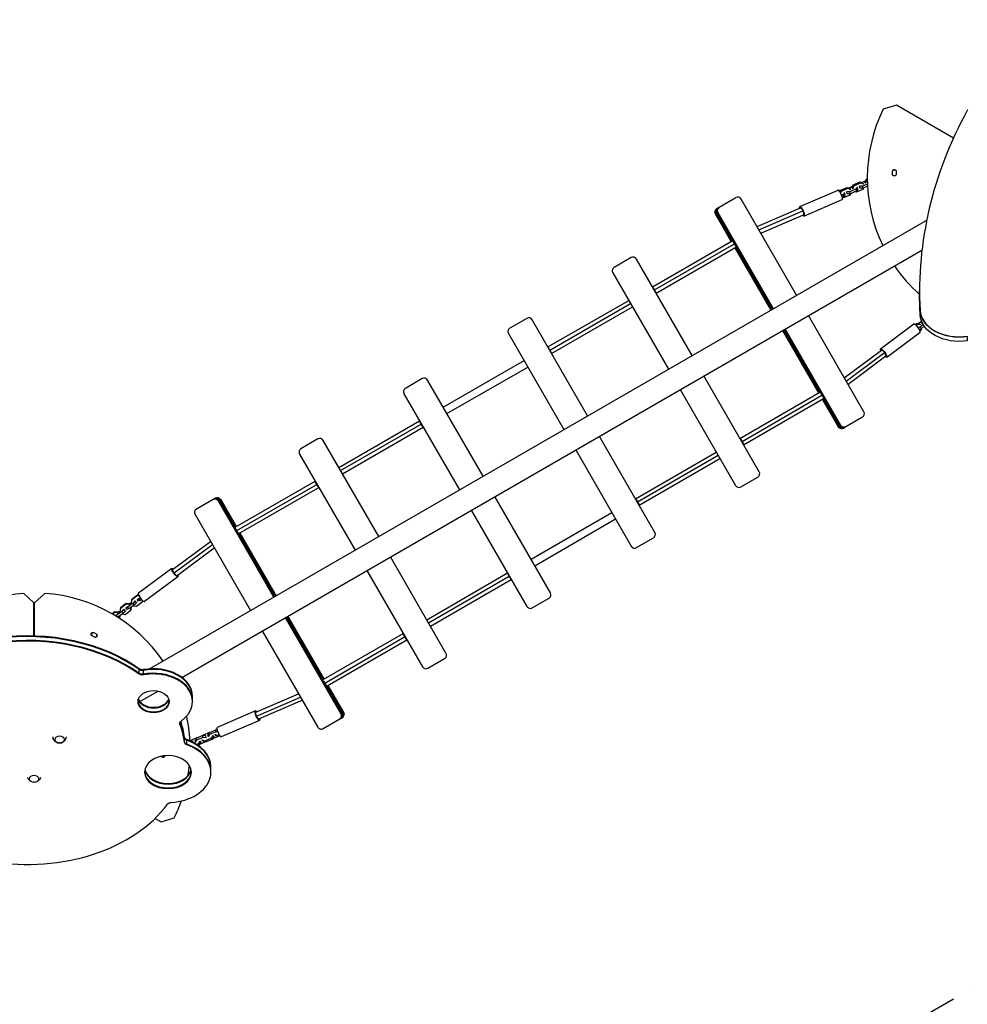
# Model space of a CAD drawing. Units: millimetres. Extents: x -7613 to 6959, y -4644 to 5456.
# Drawn here: x -2574 to -143, y -2119 to 406 of the extents above; entities that cross this region are included whole.
import ezdxf

# ---------------------------------------------------------------- set-up
doc = ezdxf.new("R2010")
doc.units = ezdxf.units.MM
doc.header["$LTSCALE"] = 20
doc.linetypes.add('HIDDEN', pattern=[9.525, 6.35, -3.175])
doc.layers.add('2d', color=230, linetype='Continuous')
doc.layers.add('EN-Safetyzone', color=93, linetype='HIDDEN')

msp = doc.modelspace()

# ---------------------------------------------------------------- linework, layer by layer
at = {"layer": '2d'}
for p, q in [((-325.4, 186.7), (-359, 176.4)), ((-179, 102.2), (-325.4, 186.7)), ((-335.4, 10.1), (-335.1, 17.2)), ((-325.6, 16.8), (-325.9, 9.9)), ((-468.3, -31.4), (-451.8, -24.3)), ((-451.8, -24.3), (-449.5, -26.4)), ((-451.8, -24.3), (-445.1, -27.1)), ((-448.1, -25.8), (-437.5, -21.3)), ((-439.3, -24.6), (-435.4, -17.2)), ((-439.3, -24.6), (-437, -26.7)), ((-439, -25.7), (-439.3, -24.6)), ((-437, -26.7), (-433.1, -19.3)), ((-435.4, -17.2), (-418.9, -10.1)), ((-435.4, -17.2), (-433.1, -19.3)), ((-433.1, -19.3), (-416.6, -12.2)), ((-425.5, -23.6), (-428.5, -28)), ((-426, -23.2), (-425.5, -23.6)), ((-424.1, -28.7), (-425.5, -23.6)), ((-419.7, -21.1), (-420.2, -20.7)), ((-412.1, -20.9), (-419.7, -21.1)), ((-418.3, -26.2), (-419.7, -21.1)), ((-418.9, -10.1), (-416.6, -12.2)), ((-418.9, -10.1), (-412.1, -12.9)), ((-416.6, -12.2), (-409.8, -15)), ((-415.1, -11.7), (-404.6, -7.1)), ((-412.1, -12.9), (-409.8, -15)), ((-399.7, -15.6), (-412.1, -20.9)), ((-410.6, -26), (-412.1, -20.9)), ((-399.4, -21.2), (-410.6, -26)), ((-409.8, -15), (-409.5, -16.1)), ((-406.3, -10.4), (-402.4, -3)), ((-406.3, -10.4), (-404, -12.5)), ((-406, -11.5), (-406.3, -10.4)), ((-404, -12.5), (-400.1, -5.1)), ((-403.7, -13.6), (-404, -12.5)), ((-402.4, -3), (-400, -2)), ((-402.4, -3), (-400.1, -5.1)), ((-400.1, -5.1), (-400, -5.1)), ((-785.8, -78.4), (-737.2, -50.3)), ((-572.8, -73.3), (-474.8, -31.1)), ((-470.3, -35.1), (-468.3, -31.4)), ((-468.5, -38.1), (-466, -33.5)), ((-468.3, -31.4), (-466, -33.5)), ((-466, -33.5), (-449.5, -26.4)), ((-461.5, -42.2), (-465.8, -44)), ((-460, -47.3), (-464.2, -49.1)), ((-461.1, -50.9), (-464, -49.7)), ((-458.5, -37.8), (-461.5, -42.2)), ((-460, -47.3), (-461.5, -42.2)), ((-444.6, -43.8), (-461.1, -50.9)), ((-457, -42.9), (-460, -47.3)), ((-458.9, -37.3), (-458.5, -37.8)), ((-457, -42.9), (-458.5, -37.8)), ((-452.7, -35.3), (-453.1, -34.9)), ((-445, -35.1), (-452.7, -35.3)), ((-451.2, -40.4), (-452.7, -35.3)), ((-451.2, -40.4), (-451.7, -40)), ((-443.6, -40.2), (-451.2, -40.4)), ((-449.5, -26.4), (-442.7, -29.2)), ((-445.1, -27.1), (-442.7, -29.2)), ((-428.5, -28), (-445, -35.1)), ((-443.6, -40.2), (-445, -35.1)), ((-442.4, -39.7), (-444.6, -43.8)), ((-427.1, -33.1), (-443.6, -40.2)), ((-442.7, -29.2), (-442.5, -30.3)), ((-436.7, -27.8), (-437, -26.7)), ((-428.2, -36.7), (-431.9, -35.2)), ((-427.1, -33.1), (-428.5, -28)), ((-411.6, -29.6), (-428.2, -36.7)), ((-424.1, -28.7), (-427.1, -33.1)), ((-418.3, -26.2), (-418.7, -25.8)), ((-410.6, -26), (-418.3, -26.2)), ((-409.5, -25.5), (-411.6, -29.6)), ((-581.2, -300.7), (-723.6, -54)), ((-562.3, -97.6), (-464.4, -55.4)), ((-783.5, -88.6), (-789.4, -92)), ((-748.7, -162.5), (-789.4, -92)), ((-748.3, -162.3), (-789, -91.8)), ((-746, -161), (-786.8, -90.5)), ((-786.4, -90.3), (-745.3, -161.5)), ((-786.1, -90.1), (-744.2, -162.7)), ((-783.8, -88.8), (-641.4, -335.5)), ((-783.5, -88.6), (-641.1, -335.3)), ((-682.8, -124.7), (-571.3, -76.7)), ((-678.1, -132.8), (-565.5, -84.3)), ((-673.2, -141.3), (-563.8, -94.2)), ((-2240.6, -1258.8), (-247.5, -108.1)), ((-951.1, -278.9), (-746.3, -161.1)), ((-945.6, -286.7), (-740.4, -168.6)), ((-740.4, -168.6), (-740.2, -168.6)), ((-737.1, -174.9), (-643.7, -336.8)), ((-736.7, -176.5), (-644, -337)), ((-2157.8, -1280.6), (-259.7, -184.8)), ((-941.6, -295.4), (-736.8, -177.5)), ((-646.9, -338.7), (-739.2, -178.9)), ((-646.6, -338.5), (-738.8, -178.7)), ((-644.3, -337.2), (-736.6, -177.3)), ((-1005.8, -204.2), (-1049.1, -229.2)), ((-849.2, -455.5), (-992.2, -207.9)), ((-1052.8, -242.9), (-909.8, -490.5)), ((-951.1, -279), (-951.1, -278.9)), ((-946.4, -287.2), (-945.6, -286.7)), ((-265.8, -290.4), (-265.8, -289.7)), ((-265.8, -290.7), (-265.8, -301.3)), ((-1219.1, -433.2), (-1011.8, -314)), ((-1213.9, -441.3), (-1007, -322.2)), ((-1209.6, -449.7), (-1002.3, -330.4)), ((-1002.3, -330.4), (-1002.3, -330.4)), ((-408.6, -599.6), (-551, -352.9)), ((-264.4, -340.1), (-264.4, -339.4)), ((-264.4, -340.5), (-264.4, -351.1)), ((-1273.4, -359.9), (-1316.7, -384.9)), ((-1117.3, -610.3), (-1259.7, -363.6)), ((-365.7, -438.2), (-280.2, -374.4)), ((-276.9, -375.5), (-273.9, -373.2)), ((-274.9, -377.2), (-271.3, -374.5)), ((-273.9, -373.2), (-271.3, -374.5)), ((-273.9, -373.2), (-266.6, -374.4)), ((-271.3, -374.5), (-263.9, -375.7)), ((-260.8, -367.6), (-269.3, -374)), ((-266.6, -374.4), (-263.9, -375.7)), ((-264.9, -381.7), (-256.7, -375.7)), ((-263.9, -375.7), (-263.4, -376.7)), ((-261.5, -370.7), (-260.8, -367.5)), ((-261.5, -370.7), (-258.9, -372)), ((-260.9, -371.6), (-261.5, -370.7)), ((-258.9, -372), (-258.8, -371.8)), ((-258.3, -372.9), (-258.9, -372)), ((-1320.4, -398.6), (-1177.9, -645.3)), ((-524.5, -550.7), (-616.8, -390.9)), ((-524.2, -550.5), (-616.4, -390.7)), ((-521.9, -549.3), (-614.2, -389.4)), ((-613.9, -389.2), (-521.2, -549.7)), ((-613.5, -389), (-520, -550.9)), ((-611.3, -387.7), (-468.8, -634.4)), ((-610.9, -387.5), (-468.5, -634.2)), ((-349.9, -459.4), (-264.4, -395.7)), ((-269.6, -383.2), (-264.9, -381.7)), ((-266.6, -387.8), (-262.2, -386.5)), ((-264.9, -381.7), (-262.2, -386.5)), ((-262, -390.5), (-264.4, -392.3)), ((-262.2, -386.5), (-253.8, -380.2)), ((-260.8, -385.4), (-262, -390.5)), ((-143.4, -406.5), (-143.4, -405.8)), ((-143.4, -406.8), (-143.4, -417.5)), ((-1219.4, -433.4), (-1219.1, -433.2)), ((-1214.6, -441.7), (-1213.9, -441.3)), ((-1209.9, -449.9), (-1209.6, -449.7)), ((-459, -512.4), (-363.5, -441.2)), ((-454, -520.9), (-355.7, -447.6)), ((-1487.5, -587.8), (-1280, -468.4)), ((-449.4, -529), (-352.1, -456.4)), ((-1478, -604.3), (-1270.5, -484.9)), ((-1541.3, -514.6), (-1584.6, -539.6)), ((-1385.2, -764.9), (-1527.6, -518.2)), ((-677.2, -753.5), (-819.1, -507.7)), ((-1588.3, -553.2), (-1445.8, -799.9)), ((-879.7, -542.7), (-737.8, -788.5)), ((-726.6, -667.8), (-522.1, -549.3)), ((-721.1, -675.6), (-516.2, -556.9)), ((-717.1, -684.2), (-512.6, -565.8)), ((-516.2, -556.9), (-516.1, -556.8)), ((-474.4, -637.6), (-515, -567.1)), ((-474, -637.4), (-514.7, -567)), ((-513, -563.1), (-471.1, -635.7)), ((-512.5, -564.7), (-471.4, -635.9)), ((-471.8, -636.1), (-512.5, -565.6)), ((-1755.6, -742.2), (-1548.3, -622.9)), ((-1548.3, -622.9), (-1548.1, -622.8)), ((-412.2, -613.2), (-460.8, -641.3)), ((-1750.8, -750.4), (-1543.9, -631.4)), ((-1746.1, -758.7), (-1538.8, -639.4)), ((-1538.8, -639.4), (-1538.6, -639.3)), ((-474.4, -637.6), (-468.5, -634.2)), ((-1809.2, -669.3), (-1852.5, -694.3)), ((-1653.2, -919.6), (-1795.6, -672.9)), ((-944.7, -909.2), (-1087.2, -662.5)), ((-721.9, -676), (-721.1, -675.6)), ((-1147.8, -697.5), (-1005.4, -944.2)), ((-994.2, -822.7), (-787.3, -702.8)), ((-787.3, -702.8), (-787.3, -702.8)), ((-717.1, -684.2), (-717.1, -684.2)), ((-1856.2, -707.9), (-1713.8, -954.6)), ((-989.1, -830.7), (-782.5, -711)), ((-984.7, -839.1), (-777.8, -719.2)), ((-1755.6, -742.2), (-1755.6, -742.2)), ((-2021.1, -895.1), (-1816.2, -777.2)), ((-724.1, -792.2), (-680.8, -767.2)), ((-2017.4, -904), (-1812.2, -785.9)), ((-2011.6, -911.6), (-1806.7, -793.7)), ((-1812.2, -785.9), (-1811.5, -785.4)), ((-1806.7, -793.7), (-1806.7, -793.7)), ((-2072, -821), (-2120.7, -849.1)), ((-2058.4, -824.7), (-2064.4, -828.1)), ((-1922, -1074.8), (-2064.4, -828.1)), ((-1921.6, -1074.6), (-2064.1, -828)), ((-2020.7, -897.8), (-2061.8, -826.6)), ((-2021.2, -896.2), (-2061.4, -826.4)), ((-2061.1, -826.2), (-2021.2, -895.3)), ((-2058.8, -824.9), (-2019, -893.9)), ((-2058.4, -824.7), (-2018.6, -893.7)), ((-1212.6, -1063.8), (-1355.1, -817.2)), ((-994.6, -822.9), (-994.2, -822.7)), ((-989.8, -831.1), (-989.1, -830.7)), ((-1415.7, -852.2), (-1273.3, -1098.8)), ((-1262.3, -977.8), (-1055.2, -857.9)), ((-985.1, -839.3), (-984.7, -839.1)), ((-2124.3, -862.7), (-1981.8, -1109.4)), ((-1252.8, -994.3), (-1045.7, -874.3)), ((-2181.7, -1004.1), (-2084.3, -931.9)), ((-1919.3, -1073.3), (-2013.7, -909.9)), ((-1919, -1073.1), (-2012.5, -911.1)), ((-2011.8, -911.6), (-1918.7, -1072.9)), ((-2009.5, -910.3), (-1916.4, -1071.6)), ((-2009.1, -910.1), (-1916, -1071.4)), ((-991.7, -947.8), (-948.4, -922.8)), ((-2178.1, -1012.9), (-2079.7, -940)), ((-2170.4, -1019.4), (-2074.8, -948.5)), ((-1480.6, -1218.5), (-1623, -971.9)), ((-2183.9, -1001.1), (-2269.6, -1064.7)), ((-1683.6, -1006.9), (-1541.2, -1253.5)), ((-2168.1, -1022.4), (-2253.8, -1085.9)), ((-1530.1, -1132.8), (-1323.1, -1012.9)), ((-1525.3, -1141), (-1318.7, -1021.4)), ((-1520.6, -1149.3), (-1313.6, -1029.4)), ((-1323.1, -1012.9), (-1322.9, -1012.8)), ((-1313.6, -1029.4), (-1313.4, -1029.3)), ((-2537.6, -1089.4), (-2563.3, -1065.4)), ((-2535.6, -1089.4), (-2509.9, -1065.4)), ((-2287, -1082.3), (-2287.9, -1090.3)), ((-2272.5, -1071.6), (-2287, -1082.3)), ((-2287, -1082.3), (-2286.5, -1080.5)), ((-2272.1, -1069.8), (-2286.5, -1080.5)), ((-2277.9, -1084.7), (-2283, -1089.9)), ((-2277.8, -1084.3), (-2277.9, -1084.7)), ((-2274.2, -1089.2), (-2277.9, -1084.7)), ((-2268.6, -1079.3), (-2272.8, -1080.9)), ((-2272.8, -1080.9), (-2272.7, -1080.6)), ((-2269.1, -1085.5), (-2272.8, -1080.9)), ((-2272.5, -1071.6), (-2272.1, -1069.8)), ((-2267.6, -1072.3), (-2272.5, -1071.6)), ((-2268.6, -1070.3), (-2272.1, -1069.8)), ((-2264.9, -1083.8), (-2269.1, -1085.5)), ((-2264.9, -1076.4), (-2268.6, -1079.3)), ((-2264.9, -1083.8), (-2268.6, -1079.3)), ((-2261.2, -1081), (-2264.9, -1083.8)), ((-2259.8, -1087.1), (-2259.3, -1082.9)), ((-2259.8, -1087.1), (-2259.4, -1085.3)), ((-2259.4, -1085.3), (-2259.1, -1083.2)), ((-1259.6, -1102.5), (-1216.3, -1077.5)), ((-2537.6, -1174.5), (-2537.6, -1089.4)), ((-2535.6, -1174.6), (-2535.6, -1089.4)), ((-2321.6, -1113.6), (-2316.5, -1109.8)), ((-2315.8, -1103.7), (-2316.7, -1111.7)), ((-2301.3, -1093), (-2315.8, -1103.7)), ((-2315.8, -1103.7), (-2315.3, -1101.9)), ((-2300.9, -1091.2), (-2315.3, -1101.9)), ((-2306.7, -1106), (-2311.8, -1111.3)), ((-2303, -1110.6), (-2308.1, -1115.8)), ((-2306.6, -1105.7), (-2306.7, -1106)), ((-2303, -1110.6), (-2306.7, -1106)), ((-2303.1, -1119.2), (-2288.6, -1108.5)), ((-2302.9, -1110.2), (-2303, -1110.6)), ((-2297.5, -1100.6), (-2301.6, -1102.3)), ((-2301.6, -1102.3), (-2301.6, -1101.9)), ((-2297.9, -1106.9), (-2301.6, -1102.3)), ((-2301.3, -1093), (-2300.9, -1091.2)), ((-2293, -1094.1), (-2301.3, -1093)), ((-2292.5, -1092.3), (-2300.9, -1091.2)), ((-2293.7, -1105.2), (-2297.9, -1106.9)), ((-2283, -1089.9), (-2297.5, -1100.6)), ((-2293.7, -1105.2), (-2297.5, -1100.6)), ((-2279.3, -1094.5), (-2293.7, -1105.2)), ((-2293, -1094.1), (-2292.5, -1092.3)), ((-2292.2, -1095), (-2293, -1094.1)), ((-2292.8, -1092.2), (-2287.7, -1088.5)), ((-2291.7, -1093.2), (-2292.5, -1092.3)), ((-2288.6, -1108.5), (-2287.7, -1100.7)), ((-2288.6, -1108.5), (-2288.2, -1106.7)), ((-2288.2, -1106.7), (-2287.5, -1100.5)), ((-2287.9, -1090.3), (-2287.1, -1091.2)), ((-2279.3, -1094.5), (-2283, -1089.9)), ((-2282.4, -1096.8), (-2274.3, -1097.8)), ((-2274.2, -1089.2), (-2279.3, -1094.5)), ((-2274.3, -1097.8), (-2259.8, -1087.1)), ((-2274.1, -1088.9), (-2274.2, -1089.2)), ((-2329.7, -1112.6), (-2336.9, -1117.9)), ((-2330.2, -1114.3), (-2335.8, -1118.5)), ((-2330.2, -1114.3), (-2329.7, -1112.6)), ((-2321.8, -1115.4), (-2330.2, -1114.3)), ((-2321.3, -1113.6), (-2329.7, -1112.6)), ((-2326.3, -1122), (-2328.5, -1122.9)), ((-2311.8, -1111.3), (-2326.3, -1122)), ((-2322.5, -1126.6), (-2326.3, -1122)), ((-2322.5, -1126.6), (-2322.6, -1126.6)), ((-2308.1, -1115.8), (-2322.5, -1126.6)), ((-2321.8, -1115.4), (-2321.3, -1113.6)), ((-2321, -1116.4), (-2321.8, -1115.4)), ((-2320.6, -1114.6), (-2321.3, -1113.6)), ((-2317.5, -1129.8), (-2316.6, -1122.1)), ((-2317.5, -1129.8), (-2317, -1128.1)), ((-2317.5, -1129.9), (-2317.5, -1129.8)), ((-2317, -1128.1), (-2316.3, -1121.9)), ((-2316.7, -1111.7), (-2316, -1112.6)), ((-2308.1, -1115.8), (-2311.8, -1111.3)), ((-2311.2, -1118.1), (-2303.1, -1119.2)), ((-1749.4, -1373.7), (-1891.8, -1127.1)), ((-1749.1, -1373.6), (-1891.5, -1126.9)), ((-1794.8, -1289), (-1889.2, -1125.5)), ((-1795.3, -1287.3), (-1888.8, -1125.3)), ((-1888.5, -1125.1), (-1795.4, -1286.5)), ((-1886.2, -1123.8), (-1793.1, -1285.1)), ((-1885.9, -1123.6), (-1792.8, -1284.9)), ((-1520.6, -1149.3), (-1520.6, -1149.3)), ((-2384, -1165.7), (-2377.7, -1169)), ((-1951.7, -1161.6), (-1809.3, -1408.3)), ((-1795.2, -1286.3), (-1590.7, -1167.8)), ((-1791.6, -1295.2), (-1586.7, -1176.5)), ((-1785.7, -1302.7), (-1581.2, -1184.3)), ((-1590.7, -1167.8), (-1590.7, -1167.8)), ((-1586.7, -1176.5), (-1585.9, -1176)), ((-1527.5, -1257.2), (-1484.2, -1232.2)), ((-2267.2, -1272.3), (-2267.2, -1258.8)), ((-2256.5, -1274.3), (-2256.5, -1260.8)), ((-1746.8, -1372.2), (-1787.8, -1301.1)), ((-1746.4, -1372), (-1786.7, -1302.3)), ((-1786, -1302.8), (-1746.1, -1371.8)), ((-1783.6, -1301.5), (-1743.8, -1370.5)), ((-1783.3, -1301.3), (-1743.4, -1370.3)), ((-2265.5, -1342.8), (-2218.4, -1315.6)), ((-2130.5, -1342.6), (-2130.5, -1329.1)), ((-1968, -1369.9), (-1858.8, -1322.6)), ((-1966.3, -1379.8), (-1853.9, -1331.1)), ((-1960.4, -1387.3), (-1849.2, -1339.1)), ((-1969.5, -1366.5), (-2067.3, -1408.9)), ((-1795.7, -1412), (-1747, -1383.9)), ((-1749.4, -1373.7), (-1743.4, -1370.3)), ((-2163.1, -1400.4), (-2163.1, -1396.4)), ((-2071.2, -1415.7), (-2069.9, -1413.8)), ((-2069.9, -1413.8), (-2068, -1412.9)), ((-1959, -1390.8), (-2056.8, -1433.2)), ((-2151.3, -1447.5), (-2151.3, -1434)), ((-2135.8, -1442.3), (-2119.3, -1435.2)), ((-2121.2, -1437.1), (-2124, -1442.4)), ((-2104.7, -1429.9), (-2121.2, -1437.1)), ((-2120.2, -1441.7), (-2121.2, -1437.1)), ((-2103.7, -1434.5), (-2120.2, -1441.7)), ((-2119.3, -1435.2), (-2117.9, -1435.6)), ((-2096.8, -1430.6), (-2104.7, -1429.9)), ((-2103.7, -1434.5), (-2104.7, -1429.9)), ((-2104.1, -1430), (-2102.9, -1428)), ((-2095.9, -1435.3), (-2103.7, -1434.5)), ((-2102.9, -1428), (-2086.4, -1420.9)), ((-2083, -1436.6), (-2099.5, -1443.8)), ((-2095.9, -1435.3), (-2096.8, -1430.6)), ((-2096.3, -1431.3), (-2096.8, -1430.6)), ((-2095.3, -1435.9), (-2095.9, -1435.3)), ((-2088.3, -1422.8), (-2091.1, -1428.1)), ((-2090.1, -1432.8), (-2091.1, -1428.1)), ((-2087.3, -1427.4), (-2090.1, -1432.8)), ((-2090.1, -1432.8), (-2089.6, -1433.4)), ((-2071.8, -1415.6), (-2088.3, -1422.8)), ((-2087.3, -1427.4), (-2088.3, -1422.8)), ((-2070.8, -1420.3), (-2087.3, -1427.4)), ((-2086.4, -1420.9), (-2085, -1421.4)), ((-2078.7, -1429.7), (-2083, -1436.6)), ((-2080.5, -1439.7), (-2083, -1436.6)), ((-2076.1, -1432.7), (-2080.5, -1439.7)), ((-2079.2, -1437.7), (-2078.6, -1437.8)), ((-2078.9, -1428.8), (-2078.7, -1429.7)), ((-2076.1, -1432.7), (-2078.7, -1429.7)), ((-2078.6, -1437.8), (-2065.4, -1432.1)), ((-2076.3, -1431.8), (-2076.1, -1432.7)), ((-2072.9, -1427.2), (-2073.1, -1426.2)), ((-2066.6, -1429.5), (-2072.9, -1427.2)), ((-2070.3, -1430.2), (-2072.9, -1427.2)), ((-2067.3, -1416.1), (-2071.8, -1415.6)), ((-2070.8, -1420.3), (-2071.8, -1415.6)), ((-2065.7, -1420.7), (-2070.8, -1420.3)), ((-2064, -1432.5), (-2070.3, -1430.2)), ((-2062.4, -1427.6), (-2066.6, -1429.5)), ((-2064, -1432.5), (-2066.6, -1429.5)), ((-2060.2, -1430.9), (-2064, -1432.5)), ((-2145.2, -1453.7), (-2145.2, -1440.3)), ((-2136.6, -1443.6), (-2135.8, -1442.3)), ((-2129.8, -1444.9), (-2134.6, -1444.5)), ((-2129.3, -1447), (-2129.8, -1444.9)), ((-2129.2, -1445.5), (-2129.8, -1444.9)), ((-2123, -1447), (-2124, -1442.4)), ((-2120.2, -1441.7), (-2123, -1447)), ((-2123, -1447), (-2122.5, -1447.6)), ((-2115.9, -1450.9), (-2119.7, -1452.5)), ((-2111.6, -1444), (-2115.9, -1450.9)), ((-2113.4, -1453.9), (-2115.9, -1450.9)), ((-2113.4, -1453.9), (-2115.9, -1455)), ((-2109, -1447), (-2113.4, -1453.9)), ((-2112.2, -1452), (-2111.5, -1452.1)), ((-2111.8, -1443), (-2111.6, -1444)), ((-2109, -1447), (-2111.6, -1444)), ((-2111.5, -1452.1), (-2098.3, -1446.3)), ((-2109.2, -1446.1), (-2109, -1447)), ((-2105.8, -1441.5), (-2106, -1440.5)), ((-2099.5, -1443.8), (-2105.8, -1441.5)), ((-2103.3, -1444.5), (-2105.8, -1441.5)), ((-2097, -1446.8), (-2103.3, -1444.5)), ((-2097, -1446.8), (-2099.5, -1443.8)), ((-2080.5, -1439.7), (-2097, -1446.8)), ((-2201.5, -1481.5), (-2201.5, -1481.7)), ((-2083.5, -1523.6), (-2083.5, -1510.1)), ((-2211.2, -1651.2), (-2177.6, -1640.9)), ((-2226.7, -1642.3), (-2211.2, -1651.2))]:
    msp.add_line(p, q, dxfattribs=at)
for centre, radius, start, end in [((0, 0), 400, 153.8315, 205.6772), ((-330.5, 13.2), 7, 48.092, 127.6766), ((-330.5, 13.2), 7, 232.5378, 302.2441), ((-1000.8, -212.9), 10, 30, 120), ((0, 0), 400, 214.3228, 228.3561), ((-1044.1, -237.9), 10, 120, 210), ((-1268.4, -368.6), 10, 30, 120), ((-1311.7, -393.6), 10, 120, 210), ((-1536.3, -523.2), 10, 30, 120), ((-1579.6, -548.2), 10, 120, 210), ((-1804.2, -677.9), 10, 30, 120), ((-1847.5, -702.9), 10, 120, 210), ((-685.8, -758.5), 10, 300, 30), ((-729.1, -783.5), 10, 210, 300), ((-953.4, -914.2), 10, 300, 30), ((-996.7, -939.2), 10, 210, 300), ((-2536.6, -1464.5), 400, 93.8315, 105.7189), ((-2536.6, -1464.5), 400, 34.3228, 86.1685), ((-1221.3, -1068.8), 10, 300, 30), ((-1264.6, -1093.8), 10, 210, 300), ((-2382.8, -1171.7), 7, 112.3234, 191.908), ((-2460.9, -1320.1), 163, 61.1265, 63.5516), ((-2382.8, -1171.7), 7, 296.9913, 8.1904), ((-1489.2, -1223.5), 10, 300, 30), ((-1532.5, -1248.5), 10, 210, 300), ((-2536.6, -1464.5), 400, 3.0303, 12.205), ((-2206.1, -1477.7), 7, 228.4967, 307.6766), ((-2536.6, -1464.5), 400, 350.2356, 354.0125), ((-2536.6, -1464.5), 400, 333.8315, 340.5771)]:
    msp.add_arc(centre, radius, start, end, dxfattribs=at)
at = {"layer": '2d', "extrusion": (0, 0, -1)}
for centre, radius, start, end in [((330.6, 10), 4.75, 181.9371, 1.5285), ((330.3, 17), 4.75, 2.9453, 182.9453), ((330.5, 13.2), 8, 68.9002, 115.3312), ((2386.1, -1169.9), 4.75, 297.0547, 117.0547), ((2382.8, -1171.7), 8, 4.6688, 51.0998), ((2379.9, -1173.2), 4.75, 117.6609, 298.8735), ((2382.8, -1171.7), 8, 206.6286, 208.1896), ((2471.6, -1431.6), 17, 265.9117, 274.0883), ((2206.2, -1481.5), 4.75, 182.9453, 342.2234), ((2206.1, -1477.7), 8, 248.9002, 295.3312), ((2537.2, -1532.4), 17, 265.9117, 274.0883)]:
    msp.add_arc(centre, radius, start, end, dxfattribs=at)
at = {"layer": '2d'}
for centre, major_axis, ratio, start_param, end_param in [((1546.5, -289.7), (-1812.3, 0), 0.707107, -0.370636, 0.038818), ((-732.2, -59), (-5, 8.66), 0.988128, -1.570796, 0), ((-469.6, -43.3), (-5.2, 12.2), 0.244841, 3.141593, 6.283185), ((-774.9, -83.7), (-5, 8.66), 0.988128, 0, 1.570796), ((-780.5, -86.9), (-5, 8.66), 0.988128, 0, 1.570796), ((-778.2, -85.6), (-5, 8.66), 0.988128, 0, 1.570796), ((-777.9, -85.4), (-5, 8.66), 0.988128, 0, 1.570796), ((-777.5, -85.2), (-5, 8.66), 0.988128, 0, 1.570796), ((-164.5, -336.7), (-100, 0), 0.707107, 0.038818, 1.783252), ((-272.3, -385.1), (-7.9, 10.6), 0.244841, 3.141593, 6.283185), ((-357.8, -448.8), (-5.68, 7.62), 0.244841, 4.683612, 6.283185), ((-357.8, -448.8), (-5.68, 7.62), 0.244841, 3.141593, 4.683612), ((-417.2, -604.6), (-5, 8.66), 0.988128, 3.141593, 4.712389), ((-465.5, -632.5), (-5, 8.66), 0.988128, 1.570796, 3.141593), ((-463.2, -631.2), (-5, 8.66), 0.988128, 1.570796, 3.141593), ((-462.9, -631), (-5, 8.66), 0.988128, 1.570796, 3.141593), ((-462.5, -630.8), (-5, 8.66), 0.988128, 1.570796, 3.141593), ((-459.9, -629.3), (-5, 8.66), 0.988128, 1.570796, 3.141593), ((-2073, -833.1), (-5, 8.66), 0.987736, 4.712389, 6.283185), ((-2070.3, -831.6), (-5, 8.66), 0.987736, 4.712389, 6.283185), ((-2070, -831.4), (-5, 8.66), 0.987736, 4.712389, 6.283185), ((-2069.6, -831.2), (-5, 8.66), 0.987736, 4.712389, 6.283185), ((-2067.3, -829.8), (-5, 8.66), 0.987736, 4.712389, 6.283185), ((-2115.7, -857.8), (-5, 8.66), 0.987736, 0, 1.570796), ((-2176, -1011.8), (-5.66, 7.63), 0.244906, 0, 1.542619), ((-2176, -1011.8), (-5.66, 7.63), 0.244906, 1.542619, 3.141593), ((-2261.7, -1075.3), (-7.9, 10.6), 0.244906, 0, 3.141593), ((-2554.5, -1460.6), (-405, 0), 0.707107, 3.923656, 5.88508), ((-2554.5, -1462.4), (-405, 0), 0.707107, 3.923656, 5.88508), ((-2554.5, -1472.3), (-405, 0), 0.707107, 3.923656, 5.88508), ((-2554.5, -1474.1), (-405, 0), 0.707107, 3.923656, 5.88508), ((-2230.5, -1329.1), (-100, 0), 0.707107, 3.141593, 4.975433), ((-2230.5, -1330.9), (-100, 0), 0.707107, 3.141593, 4.975433), ((-2230.5, -1342.6), (-100, 0), 0.707107, 2.349995, 4.975433), ((-2230.5, -1340.8), (-100, 0), 0.707107, 3.141593, 4.975433), ((-2230.5, -1330.9), (-40, 0), 0.707107, 0.207741, 2.933852), ((-2230.5, -1329.1), (-40, 0), 0.707107, 0.239791, 2.901801), ((-2230.5, -1340.8), (40, 0), 0.707107, 3.172848, 6.25193), ((-1758, -1378.7), (-5, 8.66), 0.987736, 3.141593, 4.712389), ((-1755.3, -1377.2), (-5, 8.66), 0.987736, 3.141593, 4.712389), ((-1755, -1377), (-5, 8.66), 0.987736, 3.141593, 4.712389), ((-1754.6, -1376.8), (-5, 8.66), 0.987736, 3.141593, 4.712389), ((-1752.3, -1375.4), (-5, 8.66), 0.987736, 3.141593, 4.712389), ((-2554.5, -1472.3), (-405, 0), 0.707107, 3.234681, 3.401773), ((-2554.5, -1474.1), (-405, 0), 0.707107, 3.234681, 3.401773), ((-2554.5, -1462.4), (405, 0), 0.707107, 0.093088, 0.242117), ((-2554.5, -1460.6), (-405, 0), 0.707107, 3.234681, 3.37884), ((-2062.1, -1421), (-5.3, 12.2), 0.244906, 0, 3.141593), ((-1800.7, -1403.4), (-5, 8.66), 0.987736, 1.570796, 3.141593), ((-2193.5, -1523.6), (110, 0), 0.707107, -1.498659, 1.115556), ((-2193.5, -1510.1), (110, 0), 0.707107, 0, 1.115556), ((-2193.5, -1511.9), (110, 0), 0.707107, 0, 1.115556), ((-2193.5, -1521.8), (-110, 0), 0.707107, 3.141593, 4.257148), ((-2554.5, -1474.1), (-405, 0), 0.707107, 0.016308, 2.665398), ((-2193.5, -1523.6), (-60, 0), 0.707107, 3.141593, 9.424778), ((-2193.5, -1521.8), (60, 0), 0.707107, 3.162427, 6.26235), ((-2193.5, -1511.9), (-60, 0), 0.707107, 0.137937, 3.003656), ((-2193.5, -1510.1), (60, 0), 0.707107, 3.300595, 6.124183)]:
    msp.add_ellipse(centre, major_axis=major_axis, ratio=ratio, start_param=start_param, end_param=end_param, dxfattribs=at)
at = {"layer": '2d', "extrusion": (0, 0, -1)}
for centre, major_axis, ratio, start_param, end_param in [((-775.3, -83.9), (-5, 8.66), 0.988128, -1.570796, 0), ((-567.6, -85.4), (-5.2, 12.2), 0.244841, -0.771334, 3.912927), ((-780.8, -87.1), (-5, 8.66), 0.988128, -1.570796, 0), ((-778.2, -85.6), (-5, 8.66), 0.988128, -1.570796, 0), ((-777.9, -85.4), (-5, 8.66), 0.988128, -1.570796, 0), ((-777.5, -85.2), (-5, 8.66), 0.988128, -1.570796, 0), ((-567.6, -85.4), (-3.76, 8.73), 0.244841, 0, 1.54202), ((-567.6, -85.4), (-3.76, 8.73), 0.244841, 1.54202, 3.141593), ((1546.5, -290.4), (1812.3, 0), 0.707107, 3.102775, 3.141593), ((1546.5, -290.7), (1812.3, 0), 0.707107, 3.102775, 3.141731), ((1546.5, -301.3), (1812.3, 0), 0.707107, 3.102775, 3.141593), ((-164.5, -337.4), (-100, 0), 0.707107, 4.499933, 6.244367), ((-164.5, -337.7), (-100, 0), 0.707107, 4.499933, 6.244367), ((-164.5, -348.3), (-100, 0), 0.707107, 4.499933, 6.244367), ((-357.8, -448.8), (-7.9, 10.6), 0.244841, -0.771334, 3.912927), ((-465.8, -632.7), (-5, 8.66), 0.988128, 3.141593, 4.712389), ((-463.2, -631.2), (-5, 8.66), 0.988128, 3.141593, 4.712389), ((-462.9, -631), (-5, 8.66), 0.988128, 3.141593, 4.712389), ((-462.5, -630.8), (-5, 8.66), 0.988128, 3.141593, 4.712389), ((-460.3, -629.5), (-5, 8.66), 0.988128, 3.141593, 4.712389), ((-2072.6, -832.9), (-5, 8.66), 0.987736, 0, 1.570796), ((-2070.3, -831.6), (-5, 8.66), 0.987736, 0, 1.570796), ((-2070, -831.4), (-5, 8.66), 0.987736, 0, 1.570796), ((-2069.6, -831.2), (-5, 8.66), 0.987736, 0, 1.570796), ((-2067, -829.7), (-5, 8.66), 0.987736, 0, 1.570796), ((-2176, -1011.8), (-7.9, 10.6), 0.244906, 2.370258, 7.05452), ((-2259.4, -1253.3), (-11, 0), 0.707107, 4.449345, 5.501122), ((-2259.4, -1255.1), (-11, 0), 0.707107, 4.449345, 5.501122), ((-2259.4, -1265), (-11, 0), 0.707107, 4.449345, 5.501122), ((-2259.4, -1266.8), (-11, 0), 0.707107, 4.449345, 5.501122), ((-1964.2, -1378.6), (-5.3, 12.2), 0.244906, 2.370258, 7.05452), ((-1964.2, -1378.6), (-3.78, 8.72), 0.244906, 4.684212, 6.283185), ((-1964.2, -1378.6), (-3.78, 8.72), 0.244906, 3.141593, 4.684212), ((-1757.6, -1378.5), (-5, 8.66), 0.987736, 1.570796, 3.141593), ((-1755.3, -1377.2), (-5, 8.66), 0.987736, 1.570796, 3.141593), ((-1755, -1377), (-5, 8.66), 0.987736, 1.570796, 3.141593), ((-1754.6, -1376.8), (-5, 8.66), 0.987736, 1.570796, 3.141593), ((-1752, -1375.2), (-5, 8.66), 0.987736, 1.570796, 3.141593), ((-2152.5, -1398.4), (11, 0), 0.707107, 2.881412, 3.93319), ((-2152.5, -1396.6), (11, 0), 0.707107, 2.881412, 3.02771), ((-2140.3, -1433.3), (-11, 0), 0.707107, -1.115559, -0.093088), ((-2140.3, -1435.1), (-11, 0), 0.707107, -1.115559, -0.093088), ((-2140.3, -1445), (-11, 0), 0.707107, -1.115559, -0.093088), ((-2140.3, -1446.7), (-11, 0), 0.707107, -1.115559, -0.093088), ((-2184.8, -1608.9), (11, 0), 0.707107, 3.617788, 4.640252)]:
    msp.add_ellipse(centre, major_axis=major_axis, ratio=ratio, start_param=start_param, end_param=end_param, dxfattribs=at)
at = {"layer": '2d'}
msp.add_ellipse((-2230.5, -1342.6), major_axis=(40, 0), ratio=0.707107, dxfattribs=at)
at = {"layer": '2d', "extrusion": (0, 0, -1)}
for centre in [(-2471.6, -1440.1), (-2537.2, -1540.9)]:
    msp.add_ellipse(centre, major_axis=(-12.3, 0), ratio=0.707107, dxfattribs=at)
at = {"layer": '2d'}
for points, weights in [([(-740.4, -168.6), (-741.5, -166.7), (-742.8, -164.7), (-743.9, -163.1)], [1, 0.808498606098, 0.67201000806, 0.590534205885]), ([(-737.3, -174.6), (-738.1, -172.8), (-739.2, -170.6), (-740.4, -168.6)], [0.584869970625, 0.665612475978, 0.803989152437, 1]), ([(-740.4, -168.6), (-740.4, -168.6), (-740.4, -168.6), (-740.4, -168.6)], [1, 0.999999998557, 0.999999998557, 1]), ([(-945.6, -286.7), (-948, -282.6), (-950.6, -278.7), (-951.1, -278.9)], [1, 0.666721888997, 0.500066191332, 0.500032907005]), ([(-951.1, -278.9), (-951.1, -278.9), (-951.1, -278.9), (-951.1, -278.9)], [0.500032907005, 0.500032904776, 0.500032903294, 0.500032902559]), ([(-941.6, -295.4), (-941.1, -295.1), (-943.3, -290.8), (-945.6, -286.7)], [0.500040029818, 0.501293789486, 0.66794711288, 1]), ([(-945.6, -286.7), (-945.6, -286.7), (-945.6, -286.7), (-945.6, -286.7)], [1, 0.999999998557, 0.999999998557, 1]), ([(-1002.3, -330.4), (-1002.3, -330.4), (-1002.3, -330.4), (-1002.3, -330.4)], [0.500016743145, 0.50001674258, 0.500016742204, 0.500016742016]), ([(-1002.3, -330.4), (-1002.3, -330.4), (-1002.3, -330.4), (-1002.3, -330.4)], [0.500016742016, 0.500016699619, 0.500026276682, 0.500045473207]), ([(-1213.9, -441.3), (-1216.3, -437.1), (-1218.8, -433.1), (-1219.1, -433.2)], [1, 0.66669461919, 0.500033533572, 0.500016743145]), ([(-1219.1, -433.2), (-1219.1, -433.2), (-1219.1, -433.2), (-1219.1, -433.2)], [0.500016743145, 0.50001674258, 0.500016742204, 0.500016742016]), ([(-1213.9, -441.3), (-1213.9, -441.3), (-1213.9, -441.3), (-1213.9, -441.3)], [1, 0.999999999626, 0.999999999626, 1]), ([(-1209.6, -449.7), (-1209.3, -449.6), (-1211.6, -445.4), (-1213.9, -441.3)], [0.500016742016, 0.500011161298, 0.666672247292, 1]), ([(-519.8, -551.2), (-518.7, -552.8), (-517.4, -554.9), (-516.2, -556.9)], [0.584869970651, 0.665612476008, 0.803989152458, 1]), ([(-516.2, -556.9), (-515.1, -558.8), (-514, -560.9), (-513.2, -562.7)], [1, 0.808498606121, 0.672010008092, 0.590534205914]), ([(-516.2, -556.9), (-516.2, -556.9), (-516.2, -556.9), (-516.2, -556.9)], [1, 0.999999998557, 0.999999998557, 1]), ([(-1543.9, -631.4), (-1546.7, -626.6), (-1548.5, -623.1), (-1548.3, -622.9)], [1, 0.804722069468, 0.804722069468, 1]), ([(-1538.8, -639.4), (-1539, -639.5), (-1541.1, -636.2), (-1543.9, -631.4)], [1, 0.804753638252, 0.804753638252, 1]), ([(-726.6, -667.8), (-726.1, -667.5), (-723.5, -671.5), (-721.1, -675.6)], [0.500040029818, 0.501293789486, 0.66794711288, 1]), ([(-721.1, -675.6), (-718.7, -679.7), (-716.6, -683.9), (-717.1, -684.2)], [1, 0.666721888997, 0.500066191332, 0.500032907005]), ([(-721.1, -675.6), (-721.1, -675.6), (-721.1, -675.6), (-721.1, -675.6)], [1, 0.999999998557, 0.999999998557, 1]), ([(-787.3, -702.8), (-787.3, -702.8), (-787.3, -702.8), (-787.3, -702.8)], [0.500016743145, 0.50001674258, 0.500016742204, 0.500016742016]), ([(-787.3, -702.8), (-787.3, -702.8), (-787.3, -702.8), (-787.3, -702.8)], [0.500016742016, 0.500016699619, 0.500026276682, 0.500045473207]), ([(-717.1, -684.2), (-717.1, -684.2), (-717.1, -684.2), (-717.1, -684.2)], [0.500032907005, 0.500032904776, 0.500032903294, 0.500032902559]), ([(-1755.6, -742.2), (-1755.6, -742.2), (-1755.6, -742.2), (-1755.6, -742.2)], [1, 0.999990713365, 0.999981427171, 0.99997214142]), ([(-1755.6, -742.2), (-1755.6, -742.2), (-1755.6, -742.2), (-1755.6, -742.2)], [0.993793055973, 0.995839639145, 0.997908620488, 1]), ([(-1812.2, -785.9), (-1814.6, -781.8), (-1816.7, -777.6), (-1816.2, -777.2)], [1, 0.66794711288, 0.501293789486, 0.500040029818]), ([(-1806.7, -793.7), (-1807.2, -794), (-1809.9, -790), (-1812.2, -785.9)], [0.500032907005, 0.500066191332, 0.666721888997, 1]), ([(-1812.2, -785.9), (-1812.2, -785.9), (-1812.2, -785.9), (-1812.2, -785.9)], [1, 0.999999998557, 0.999999998557, 1]), ([(-1806.7, -793.7), (-1806.7, -793.7), (-1806.7, -793.7), (-1806.7, -793.7)], [0.500032902559, 0.500032903294, 0.500032904776, 0.500032907005]), ([(-994.2, -822.7), (-994, -822.5), (-991.5, -826.6), (-989.1, -830.7)], [0.500016742016, 0.500011161298, 0.666672247292, 1]), ([(-989.1, -830.7), (-986.7, -834.8), (-984.5, -839), (-984.7, -839.1)], [1, 0.66669461919, 0.500033533572, 0.500016743145]), ([(-989.1, -830.7), (-989.1, -830.7), (-989.1, -830.7), (-989.1, -830.7)], [1, 0.999999999626, 0.999999999626, 1]), ([(-984.7, -839.1), (-984.7, -839.1), (-984.7, -839.1), (-984.7, -839.1)], [0.500016743145, 0.50001674258, 0.500016742204, 0.500016742016]), ([(-2017.4, -904), (-2018.7, -901.8), (-2019.8, -899.7), (-2020.6, -898)], [1, 0.900991107895, 0.85217731916, 0.853558633795]), ([(-2013.9, -909.6), (-2015, -908.1), (-2016.2, -906.1), (-2017.4, -904)], [0.85360038381, 0.85482722161, 0.903627093674, 1]), ([(-1323.1, -1012.9), (-1323.3, -1013.1), (-1321.5, -1016.6), (-1318.7, -1021.4)], [0.99997214142, 0.804753638694, 0.804762924887, 1]), ([(-1318.7, -1021.4), (-1316, -1026.2), (-1313.8, -1029.5), (-1313.6, -1029.4)], [1, 0.804722069468, 0.804722069468, 1]), ([(-1520.6, -1149.3), (-1520.6, -1149.3), (-1520.6, -1149.3), (-1520.6, -1149.3)], [0.993793055973, 0.995839639145, 0.997908620488, 1]), ([(-1520.6, -1149.3), (-1520.6, -1149.3), (-1520.6, -1149.3), (-1520.6, -1149.3)], [1, 0.999990713365, 0.999981427171, 0.99997214142]), ([(-1590.7, -1167.8), (-1591.2, -1168.1), (-1589.1, -1172.4), (-1586.7, -1176.5)], [0.500032907005, 0.500066191332, 0.666721888997, 1]), ([(-1590.7, -1167.8), (-1590.7, -1167.8), (-1590.7, -1167.8), (-1590.7, -1167.8)], [0.500032902559, 0.500032903294, 0.500032904776, 0.500032907005]), ([(-1586.7, -1176.5), (-1584.3, -1180.6), (-1581.7, -1184.5), (-1581.2, -1184.3)], [1, 0.66794711288, 0.501293789486, 0.500040029818]), ([(-1586.7, -1176.5), (-1586.7, -1176.5), (-1586.7, -1176.5), (-1586.7, -1176.5)], [1, 0.999999998557, 0.999999998557, 1]), ([(-1794.7, -1289.3), (-1793.9, -1291), (-1792.8, -1293.1), (-1791.6, -1295.2)], [0.85360038381, 0.85482722161, 0.903627093673, 1]), ([(-1791.6, -1295.2), (-1790.3, -1297.4), (-1789, -1299.4), (-1788, -1300.9)], [1, 0.900991107895, 0.85217731916, 0.853558633795])]:
    msp.add_rational_spline(points, weights, degree=3, dxfattribs=at)
for points, knots in [([(-2475.6, -1448.4), (-2476.6, -1448.1), (-2477.7, -1447.8), (-2479.8, -1446.8), (-2480.9, -1446.1), (-2483.1, -1444.4), (-2484.2, -1443.3), (-2486.2, -1440.7), (-2487.1, -1439.1), (-2488.1, -1436), (-2488.4, -1434.6), (-2488.5, -1433.2)], [1.93456, 1.93456, 1.93456, 1.93456, 2.186649, 2.186649, 2.438739, 2.438739, 2.690828, 2.690828, 2.942918, 2.942918, 3.121083, 3.121083, 3.121083, 3.121083]), ([(-2454.6, -1433.2), (-2454.7, -1434.4), (-2455, -1435.6), (-2455.8, -1438.4), (-2456.6, -1440), (-2458.4, -1442.7), (-2459.5, -1443.9), (-2461.7, -1445.7), (-2462.8, -1446.5), (-2465, -1447.6), (-2466, -1448), (-2467.3, -1448.3), (-2467.4, -1448.3), (-2467.6, -1448.4)], [0.090322, 0.090322, 0.090322, 0.090322, 0.24275, 0.24275, 0.478659, 0.478659, 0.730749, 0.730749, 0.982838, 0.982838, 1.234928, 1.234928, 1.276846, 1.276846, 1.276846, 1.276846]), ([(-2541.2, -1549.1), (-2542.2, -1548.9), (-2543.3, -1548.5), (-2545.4, -1547.5), (-2546.5, -1546.9), (-2548.7, -1545.2), (-2549.8, -1544.1), (-2551.8, -1541.5), (-2552.7, -1539.9), (-2553.4, -1537.9), (-2553.4, -1537.7), (-2553.5, -1537.5)], [1.93456, 1.93456, 1.93456, 1.93456, 2.186649, 2.186649, 2.438739, 2.438739, 2.690828, 2.690828, 2.942918, 2.942918, 2.968363, 2.968363, 2.968363, 2.968363]), ([(-2520.9, -1537.5), (-2521.4, -1539.2), (-2522.2, -1540.8), (-2524, -1543.5), (-2525.1, -1544.7), (-2527.3, -1546.5), (-2528.4, -1547.2), (-2530.6, -1548.3), (-2531.6, -1548.7), (-2532.8, -1549.1), (-2533, -1549.1), (-2533.2, -1549.1)], [0.243043, 0.243043, 0.243043, 0.243043, 0.478659, 0.478659, 0.730749, 0.730749, 0.982838, 0.982838, 1.234928, 1.234928, 1.276846, 1.276846, 1.276846, 1.276846])]:
    msp.add_open_spline(points, degree=3, knots=knots, dxfattribs=at)
at = {"layer": 'EN-Safetyzone', "flags": 128}
msp.add_lwpolyline([(142.6, 1813.8, 0.098985), (-465.5, 1695.3, 0.210848), (-1531.3, 1119.8), (-2289.5, 682), (-4151.2, 1756.9, 0.34143), (-5969.4, 1511), (-6161.3, 1494.5, 0.89091), (-6417.3, -1464.9, 0.059226), (-6133.7, -1676.9), (-4877.8, -2402, 0.428453), (-2957.5, -3401.6, 0.208574), (-1793.9, -3111.2, 0.163063), (-1002.3, -2580.4), (-34.4, -2021.6), (284.3, -2205.6), (244.8, -2274, 0.57735), (1613.1, -4644), (3460.1, -4644, 0.521048), (4944, -2521.4, 0.428501), (6567.7, -1088.2), (6572.1, -1036.2, 0.180752), (6959.4, 0), (6959.4, 2929, 0.180752), (6572.1, 3965.2), (6567.7, 4017.2, 0.962746), (3578.7, 4017.2), (3531.7, 3469.5, 0.087509), (3436.4, 2929), (3436.4, 1020.9), (2684.1, 586.5), (2381.3, 761.3, 0.515901), (195.6, 1838.7), (142.6, 1813.8)], format="xyb", dxfattribs=at)

doc.saveas('drawing.dxf')
